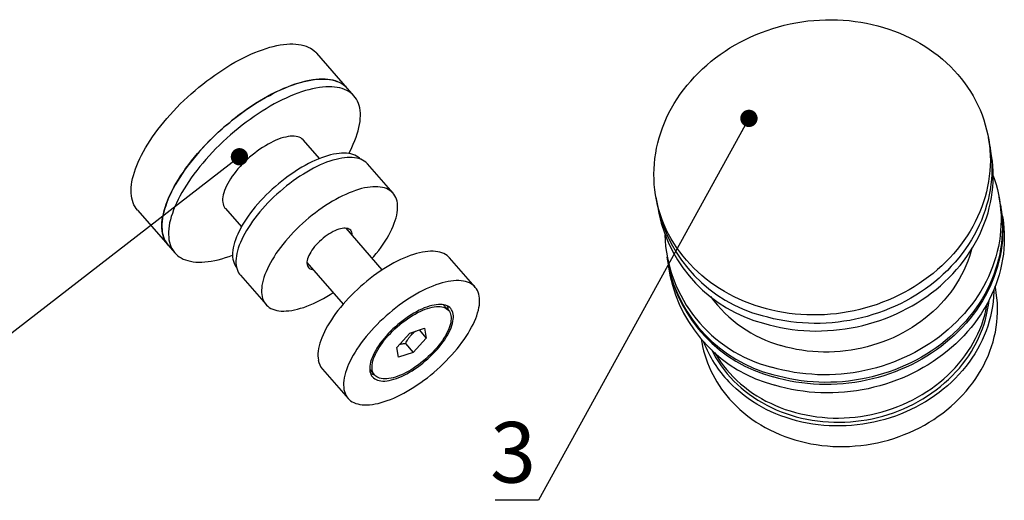
# Model space of a CAD drawing. Units: millimetres. Extents: x 40 to 487, y -53 to 584.
# Drawn here: x 109 to 223, y 347 to 403 of the extents above; entities that cross this region are included whole.
import ezdxf

# ---------------------------------------------------------------- set-up
doc = ezdxf.new("R2010")
doc.units = ezdxf.units.MM
doc.styles.add('SLDTEXTSTYLE1', font='TXT', dxfattribs={"width": 0.7})
doc.dimstyles.new('SLDDIMSTYLE0', dxfattribs={"dimtxt": 0.18, "dimasz": 2, "dimexe": 0, "dimexo": 0.0625, "dimgap": 0, "dimtad": 0, "dimtih": 1, "dimtoh": 1, "dimdec": 0, "dimrnd": 1e-09, "dimzin": 0, "dimdsep": 46, "dimtxsty": 'Standard', "dimblk1": 'DOT', "dimblk2": 'DOT', "dimsah": 1, "dimcen": 0.09, "dimadec": 0, "dimazin": 0, "dimtfac": 2, "dimtdec": 0, "dimtofl": 0, "dimtmove": 0, "dimatfit": 3, "dimldrblk": 'DOT', "dimfxl": 1, "dimfrac": 2, "dimtolj": 1, "dimtzin": 0, "dimarcsym": 0})

# ---------------------------------------------------------------- blocks, each defined once
blk = doc.blocks.new('_Dot')
at = {"color": 0, "linetype": 'ByBlock', "lineweight": -2}
blk.add_line((-0.5, 0), (-1, 0), dxfattribs=at)
at = {"color": 0, "linetype": 'ByBlock', "const_width": 0.5}
blk.add_lwpolyline([(-0.25, 0, 1), (0.25, 0, 1)], format="xyb", close=True, dxfattribs=at)

msp = doc.modelspace()

# ---------------------------------------------------------------- linework, layer by layer
at = {"color": 7, "linetype": 'Continuous', "lineweight": 25, "ltscale": 2}
for p, q in [((147.06, 394.84), (143.51, 398.9)), ((147.83, 393.96), (147.06, 394.84)), ((221.25, 388.2), (221.08, 389.17)), ((143.84, 386.75), (142, 388.86)), ((221.41, 387.33), (221.25, 388.2)), ((152.34, 382.73), (149.38, 386.12)), ((182.69, 382.28), (182.86, 381.31)), ((222.47, 381.39), (222.31, 382.27)), ((132.97, 380.96), (134.81, 378.85)), ((182.86, 381.31), (183.02, 380.44)), ((222.69, 380.18), (222.52, 381.15)), ((122.81, 380.8), (126.36, 376.74)), ((151.09, 373.9), (146.9, 378.7)), ((126.36, 376.74), (127.13, 375.86)), ((161.81, 371.91), (158.85, 375.29)), ((183.93, 375.38), (184.09, 374.5)), ((142.38, 374.75), (146.58, 369.95)), ((184.13, 374.26), (184.3, 373.29)), ((134.7, 373.28), (137.66, 369.89)), ((221.94, 371.63), (221.87, 372)), ((158.74, 369.22), (158.17, 369.87)), ((152.77, 364.94), (154.27, 366.61)), ((154.27, 366.61), (155.97, 367.15)), ((155.36, 366.96), (156.17, 366.03)), ((155.97, 367.15), (156.17, 366.03)), ((153.77, 365.4), (154.67, 364.36)), ((156.17, 366.03), (154.67, 364.36)), ((187.91, 365.9), (187.98, 365.53)), ((152.97, 363.82), (152.77, 364.94)), ((154.67, 364.36), (152.97, 363.82)), ((144.17, 362.45), (147.13, 359.07)), ((149.64, 362.4), (150.2, 361.75))]:
    msp.add_line(p, q, dxfattribs=at)
at = {"color": 7, "linetype": 'Continuous', "lineweight": 25, "ltscale": 2, "flags": 128}
for points in [[(194.8, 369.58), (194.16, 369.78), (193.54, 370), (192.92, 370.24), (192.32, 370.5), (191.73, 370.78), (191.15, 371.08), (190.59, 371.4), (190.04, 371.73), (189.5, 372.08), (188.98, 372.45), (188.48, 372.84), (187.99, 373.24), (187.52, 373.66), (187.07, 374.09), (186.63, 374.54), (186.22, 375), (185.82, 375.47), (185.44, 375.96), (185.09, 376.45), (184.76, 376.96), (184.44, 377.49), (184.15, 378.02), (183.88, 378.56), (183.64, 379.11), (183.41, 379.67), (183.21, 380.23), (183.03, 380.81), (182.88, 381.38), (182.75, 381.97), (182.64, 382.56), (182.56, 383.15), (182.5, 383.75), (182.47, 384.34), (182.46, 384.94), (182.47, 385.55), (182.51, 386.15), (182.57, 386.75), (182.66, 387.35), (182.77, 387.95), (182.9, 388.54), (183.06, 389.13), (183.24, 389.72), (183.44, 390.3), (183.67, 390.88), (183.92, 391.45), (184.19, 392.01), (184.49, 392.57), (184.81, 393.11), (185.14, 393.65), (185.5, 394.18), (185.88, 394.69), (186.28, 395.2), (186.7, 395.69), (187.13, 396.18), (187.59, 396.64), (188.06, 397.1), (188.55, 397.54), (189.06, 397.97), (189.58, 398.38), (190.12, 398.77), (190.67, 399.15), (191.24, 399.51), (191.82, 399.86), (192.41, 400.19), (193.02, 400.49), (193.63, 400.79), (194.26, 401.06), (194.89, 401.31), (195.54, 401.54), (196.19, 401.76), (196.85, 401.95), (197.51, 402.13), (198.19, 402.28), (198.86, 402.41), (199.54, 402.52), (200.22, 402.62), (200.91, 402.69), (201.59, 402.73), (202.28, 402.76), (202.96, 402.77), (203.65, 402.75), (204.33, 402.72), (205.01, 402.66), (205.68, 402.58), (206.35, 402.48), (207.02, 402.36), (207.67, 402.22), (208.32, 402.06), (208.97, 401.88), (209.6, 401.68), (210.23, 401.46), (210.84, 401.21), (211.44, 400.95), (212.03, 400.67), (212.61, 400.38), (213.18, 400.06), (213.73, 399.73), (214.26, 399.37), (214.78, 399), (215.29, 398.62), (215.78, 398.22), (216.25, 397.8), (216.7, 397.37), (217.13, 396.92), (217.55, 396.46), (217.94, 395.99), (218.32, 395.5), (218.67, 395), (219.01, 394.49), (219.32, 393.97), (219.61, 393.44), (219.88, 392.9), (220.13, 392.35), (220.35, 391.79), (220.55, 391.23), (220.73, 390.65), (220.88, 390.07), (221.01, 389.49), (221.12, 388.9), (221.2, 388.31), (221.26, 387.71), (221.3, 387.11), (221.31, 386.51), (221.29, 385.91), (221.26, 385.31), (221.19, 384.71), (221.11, 384.11), (221, 383.51), (220.86, 382.92), (220.7, 382.33), (220.52, 381.74), (220.32, 381.16), (220.09, 380.58), (219.84, 380.01), (219.57, 379.45), (219.27, 378.89), (218.96, 378.35), (218.62, 377.81), (218.26, 377.28), (217.88, 376.76), (217.49, 376.26), (217.07, 375.76), (216.63, 375.28), (216.17, 374.81), (215.7, 374.36), (215.21, 373.92), (214.7, 373.49), (214.18, 373.08), (213.64, 372.69), (213.09, 372.31), (212.52, 371.95), (211.94, 371.6), (211.35, 371.27), (210.75, 370.96), (210.13, 370.67), (209.5, 370.4), (208.87, 370.15), (208.23, 369.91), (207.57, 369.7), (206.91, 369.51), (206.25, 369.33), (205.58, 369.18), (204.9, 369.05), (204.22, 368.93), (203.54, 368.84), (202.86, 368.77), (202.17, 368.72), (201.49, 368.7), (200.8, 368.69), (200.12, 368.7), (199.44, 368.74), (198.76, 368.8), (198.08, 368.88), (197.41, 368.98), (196.75, 369.1), (196.09, 369.24), (195.44, 369.4), (194.8, 369.58)], [(122.81, 380.8), (122.68, 380.96), (122.53, 381.18), (122.41, 381.4), (122.31, 381.65), (122.22, 381.9), (122.16, 382.18), (122.11, 382.46), (122.09, 382.76), (122.08, 383.07), (122.09, 383.39), (122.13, 383.73), (122.18, 384.07), (122.25, 384.43), (122.34, 384.79), (122.45, 385.17), (122.58, 385.55), (122.73, 385.94), (122.9, 386.34), (123.08, 386.74), (123.29, 387.15), (123.51, 387.57), (123.75, 387.98), (124, 388.4), (124.27, 388.83), (124.56, 389.25), (124.86, 389.68), (125.18, 390.11), (125.51, 390.53), (125.85, 390.96), (126.21, 391.38), (126.58, 391.8), (126.96, 392.22), (127.36, 392.63), (127.76, 393.04), (128.17, 393.44), (128.59, 393.84), (129.02, 394.23), (129.46, 394.61), (129.9, 394.98), (130.35, 395.34), (130.81, 395.7), (131.27, 396.04), (131.73, 396.37), (132.19, 396.69), (132.66, 397), (133.13, 397.3), (133.59, 397.58), (134.06, 397.85), (134.53, 398.1), (134.99, 398.34), (135.45, 398.57), (135.9, 398.78), (136.35, 398.97), (136.8, 399.15), (137.24, 399.31), (137.67, 399.45), (138.09, 399.58), (138.5, 399.69), (138.91, 399.78), (139.3, 399.85), (139.69, 399.91), (140.06, 399.95), (140.42, 399.97), (140.76, 399.97), (141.1, 399.96), (141.42, 399.92), (141.72, 399.87), (142.01, 399.8), (142.28, 399.71), (142.54, 399.61), (142.78, 399.49), (143, 399.35), (143.21, 399.19), (143.4, 399.02), (143.51, 398.9)], [(126.36, 376.74), (126.23, 376.9), (126.09, 377.12), (125.96, 377.34), (125.86, 377.59), (125.77, 377.84), (125.71, 378.12), (125.66, 378.4), (125.64, 378.7), (125.63, 379.01), (125.64, 379.33), (125.68, 379.67), (125.73, 380.01), (125.8, 380.37), (125.89, 380.73), (126, 381.11), (126.13, 381.49), (126.28, 381.88), (126.45, 382.28), (126.64, 382.68), (126.84, 383.09), (127.06, 383.51), (127.3, 383.92), (127.55, 384.34), (127.82, 384.77), (128.11, 385.19), (128.41, 385.62), (128.73, 386.05), (129.06, 386.47), (129.41, 386.9), (129.76, 387.32), (130.13, 387.74), (130.52, 388.16), (130.91, 388.57), (131.31, 388.98), (131.72, 389.38), (132.15, 389.78), (132.58, 390.17), (133.01, 390.55), (133.46, 390.92), (133.91, 391.28), (134.36, 391.64), (134.82, 391.98), (135.28, 392.31), (135.75, 392.63), (136.21, 392.94), (136.68, 393.24), (137.15, 393.52), (137.61, 393.79), (138.08, 394.04), (138.54, 394.28), (139, 394.51), (139.45, 394.72), (139.9, 394.91), (140.35, 395.09), (140.79, 395.25), (141.22, 395.39), (141.64, 395.52), (142.05, 395.63), (142.46, 395.72), (142.85, 395.79), (143.24, 395.85), (143.61, 395.89), (143.97, 395.91), (144.32, 395.91), (144.65, 395.9), (144.97, 395.86), (145.27, 395.81), (145.56, 395.74), (145.83, 395.65), (146.09, 395.55), (146.33, 395.43), (146.56, 395.29), (146.76, 395.13), (146.95, 394.96), (147.06, 394.84)], [(147.06, 394.84), (147.04, 394.87), (146.86, 395.05), (146.66, 395.21), (146.45, 395.36), (146.21, 395.49), (145.97, 395.6), (145.7, 395.7), (145.42, 395.78), (145.12, 395.84), (144.81, 395.88), (144.48, 395.9), (144.14, 395.91), (143.79, 395.9), (143.42, 395.87), (143.05, 395.82), (142.66, 395.76), (142.26, 395.67), (141.85, 395.57), (141.43, 395.46), (141, 395.32), (140.57, 395.17), (140.13, 395), (139.68, 394.81), (139.23, 394.61), (138.77, 394.4), (138.31, 394.16), (137.84, 393.92), (137.38, 393.65), (136.91, 393.38), (136.44, 393.09), (135.98, 392.79), (135.51, 392.47)], [(147.21, 387.33), (147.36, 387.6), (147.56, 388.01), (147.74, 388.42), (147.91, 388.81), (148.06, 389.2), (148.19, 389.59), (148.3, 389.96), (148.39, 390.33), (148.47, 390.68), (148.52, 391.03), (148.55, 391.36), (148.56, 391.69), (148.56, 392), (148.53, 392.29), (148.49, 392.58), (148.42, 392.85), (148.34, 393.11), (148.23, 393.35), (148.11, 393.58), (147.97, 393.79), (147.81, 393.99), (147.63, 394.17), (147.43, 394.33), (147.22, 394.48), (146.98, 394.61), (146.73, 394.72), (146.47, 394.82), (146.19, 394.9), (145.89, 394.96), (145.58, 395), (145.25, 395.03), (144.91, 395.03), (144.56, 395.02), (144.19, 394.99), (143.82, 394.94), (143.43, 394.88), (143.03, 394.79), (142.62, 394.69), (142.2, 394.58), (141.77, 394.44), (141.34, 394.29), (140.9, 394.12), (140.45, 393.93), (140, 393.73), (139.54, 393.52), (139.08, 393.28), (138.61, 393.04), (138.15, 392.78), (137.68, 392.5), (137.21, 392.21), (136.75, 391.91), (136.28, 391.59)], [(135.51, 392.47), (135.05, 392.15), (134.59, 391.81), (134.13, 391.46), (133.68, 391.1), (133.23, 390.73), (132.79, 390.36), (132.36, 389.97), (131.93, 389.58), (131.52, 389.18), (131.11, 388.78), (130.71, 388.37), (130.32, 387.95), (129.95, 387.53), (129.58, 387.11), (129.23, 386.69), (128.89, 386.26), (128.57, 385.83), (128.26, 385.41), (127.96, 384.98), (127.69, 384.56), (127.42, 384.13), (127.18, 383.71), (126.95, 383.3), (126.73, 382.89), (126.54, 382.48), (126.36, 382.08), (126.21, 381.69), (126.07, 381.3), (125.95, 380.92), (125.84, 380.55), (125.76, 380.19), (125.7, 379.84), (125.66, 379.5), (125.63, 379.17), (125.63, 378.85), (125.65, 378.55), (125.68, 378.26), (125.74, 377.98), (125.81, 377.71), (125.91, 377.46), (126.02, 377.23), (126.15, 377.01), (126.31, 376.8), (126.36, 376.74)], [(136.28, 391.59), (135.82, 391.27), (135.36, 390.93), (134.9, 390.58), (134.45, 390.22), (134, 389.85), (133.56, 389.48), (133.13, 389.09), (132.7, 388.7), (132.29, 388.3), (131.88, 387.9), (131.48, 387.49), (131.09, 387.07), (130.72, 386.65), (130.35, 386.23), (130, 385.81), (129.66, 385.38), (129.34, 384.95), (129.03, 384.53), (128.73, 384.1), (128.46, 383.68), (128.19, 383.25), (127.95, 382.83), (127.72, 382.42), (127.5, 382.01), (127.31, 381.6), (127.13, 381.2), (126.98, 380.81), (126.84, 380.42), (126.72, 380.04), (126.61, 379.67), (126.53, 379.31), (126.47, 378.96), (126.43, 378.62), (126.4, 378.29), (126.4, 377.97), (126.42, 377.67), (126.45, 377.38), (126.51, 377.1), (126.58, 376.83), (126.68, 376.58), (126.79, 376.35), (126.92, 376.13), (127.08, 375.92), (127.25, 375.73), (127.43, 375.56), (127.64, 375.41), (127.86, 375.27), (128.1, 375.15), (128.36, 375.04), (128.63, 374.96), (128.92, 374.89), (129.23, 374.83), (129.55, 374.8), (129.88, 374.79), (130.23, 374.79), (130.59, 374.81), (130.96, 374.85), (131.34, 374.9), (131.74, 374.98), (132.14, 375.07), (132.55, 375.18), (132.98, 375.31), (133.41, 375.45), (133.79, 375.59)], [(142, 388.86), (141.94, 388.92), (141.81, 389.03), (141.67, 389.12), (141.5, 389.2), (141.32, 389.26), (141.13, 389.3), (140.91, 389.32), (140.69, 389.33), (140.45, 389.31), (140.2, 389.28), (139.94, 389.23), (139.67, 389.16), (139.38, 389.08), (139.1, 388.98), (138.8, 388.86), (138.5, 388.72), (138.2, 388.57), (137.89, 388.41), (137.58, 388.23), (137.27, 388.03), (136.96, 387.83)], [(136.96, 387.83), (136.65, 387.61), (136.35, 387.38), (136.05, 387.14), (135.76, 386.89), (135.47, 386.63), (135.19, 386.37), (134.92, 386.1), (134.67, 385.82), (134.42, 385.54), (134.19, 385.26), (133.97, 384.98), (133.76, 384.7), (133.57, 384.41), (133.4, 384.13), (133.24, 383.86), (133.1, 383.58), (132.98, 383.32), (132.87, 383.06), (132.79, 382.8), (132.72, 382.56), (132.68, 382.32), (132.65, 382.1), (132.65, 381.89), (132.66, 381.69), (132.69, 381.5), (132.75, 381.33), (132.82, 381.17), (132.91, 381.03), (132.97, 380.96)], [(221.25, 388.2), (221.3, 387.93), (221.38, 387.34), (221.44, 386.74), (221.47, 386.14), (221.48, 385.54), (221.47, 384.94), (221.43, 384.34), (221.37, 383.74), (221.28, 383.14), (221.17, 382.54), (221.04, 381.95), (220.88, 381.35), (220.7, 380.77), (220.49, 380.19), (220.27, 379.61), (220.02, 379.04), (219.74, 378.48), (219.45, 377.92), (219.13, 377.37), (218.8, 376.84), (218.44, 376.31), (218.06, 375.79), (217.66, 375.29), (217.24, 374.79), (216.8, 374.31), (216.35, 373.84), (215.88, 373.39), (215.39, 372.95), (214.88, 372.52), (214.36, 372.11), (213.82, 371.71), (213.26, 371.34), (212.7, 370.97), (212.12, 370.63), (211.52, 370.3), (210.92, 369.99), (210.3, 369.7), (209.68, 369.43), (209.04, 369.18), (208.4, 368.94), (207.75, 368.73), (207.09, 368.53), (206.42, 368.36), (205.75, 368.21), (205.08, 368.07), (204.4, 367.96), (203.72, 367.87), (203.03, 367.8), (202.35, 367.75), (201.66, 367.72), (200.98, 367.72), (200.29, 367.73), (199.61, 367.77), (198.93, 367.83), (198.26, 367.9), (197.59, 368), (196.92, 368.12), (196.26, 368.26), (195.61, 368.42), (194.97, 368.61)], [(221.25, 388.2), (221.3, 387.93), (221.38, 387.34), (221.44, 386.74), (221.47, 386.14), (221.48, 385.54), (221.47, 384.94), (221.43, 384.34), (221.37, 383.74), (221.28, 383.14), (221.17, 382.54), (221.04, 381.95), (220.88, 381.35), (220.7, 380.77), (220.49, 380.19), (220.27, 379.61), (220.02, 379.04), (219.74, 378.48), (219.45, 377.92), (219.13, 377.37), (218.8, 376.84), (218.44, 376.31), (218.06, 375.79), (217.66, 375.29), (217.24, 374.79), (216.8, 374.31), (216.35, 373.84), (215.88, 373.39), (215.39, 372.95), (214.88, 372.52), (214.36, 372.11), (213.82, 371.71), (213.26, 371.34), (212.7, 370.97), (212.12, 370.63), (211.52, 370.3), (210.92, 369.99), (210.3, 369.7), (209.68, 369.43), (209.04, 369.18), (208.4, 368.94), (207.75, 368.73), (207.09, 368.53), (206.42, 368.36), (205.75, 368.21), (205.08, 368.07), (204.4, 367.96), (203.72, 367.87), (203.03, 367.8), (202.35, 367.75), (201.66, 367.72), (200.98, 367.72), (200.29, 367.73), (199.61, 367.77), (198.93, 367.83), (198.26, 367.9), (197.59, 368), (196.92, 368.12), (196.26, 368.26), (195.61, 368.42), (194.97, 368.61)], [(148.56, 386.68), (148.46, 386.77), (148.3, 386.9), (148.12, 387.02), (147.92, 387.12), (147.7, 387.21), (147.47, 387.28), (147.22, 387.32), (146.96, 387.36), (146.68, 387.37), (146.39, 387.36), (146.09, 387.34), (145.78, 387.3), (145.45, 387.24), (145.12, 387.17), (144.77, 387.07), (144.42, 386.96), (144.06, 386.83), (143.69, 386.69), (143.31, 386.53), (142.94, 386.35), (142.55, 386.16), (142.17, 385.96), (141.78, 385.74), (141.39, 385.5), (141.01, 385.25), (140.62, 384.99)], [(149.38, 386.12), (149.33, 386.17), (149.17, 386.32), (149, 386.45), (148.81, 386.56), (148.6, 386.66), (148.38, 386.74), (148.14, 386.8), (147.89, 386.84), (147.62, 386.87), (147.33, 386.88), (147.04, 386.87), (146.73, 386.84), (146.41, 386.79), (146.08, 386.73), (145.74, 386.65), (145.39, 386.55), (145.03, 386.44), (144.66, 386.31), (144.29, 386.16), (143.91, 386), (143.53, 385.82), (143.14, 385.62), (142.75, 385.41), (142.36, 385.19), (141.97, 384.95), (141.58, 384.7), (141.19, 384.44)], [(195.13, 367.73), (195.77, 367.55), (196.42, 367.39), (197.08, 367.25), (197.74, 367.13), (198.41, 367.03), (199.09, 366.95), (199.77, 366.89), (200.45, 366.86), (201.13, 366.84), (201.82, 366.85), (202.5, 366.88), (203.19, 366.93), (203.87, 367), (204.56, 367.09), (205.23, 367.2), (205.91, 367.33), (206.58, 367.48), (207.25, 367.66), (207.9, 367.85), (208.56, 368.07), (209.2, 368.3), (209.84, 368.55), (210.46, 368.83), (211.08, 369.12), (211.68, 369.43), (212.27, 369.75), (212.85, 370.1), (213.42, 370.46), (213.97, 370.84), (214.51, 371.23), (215.04, 371.64), (215.54, 372.07), (216.03, 372.51), (216.51, 372.97), (216.96, 373.44), (217.4, 373.92), (217.82, 374.41), (218.22, 374.92), (218.59, 375.43), (218.95, 375.96), (219.29, 376.5), (219.61, 377.05), (219.9, 377.6), (220.17, 378.16), (220.42, 378.73), (220.65, 379.31), (220.85, 379.89), (221.04, 380.48), (221.19, 381.07), (221.33, 381.67), (221.44, 382.26), (221.52, 382.86), (221.59, 383.46), (221.63, 384.07), (221.64, 384.67), (221.63, 385.27), (221.59, 385.86), (221.54, 386.46), (221.45, 387.05), (221.41, 387.33)], [(140.62, 384.99), (140.23, 384.72), (139.85, 384.44), (139.48, 384.14), (139.1, 383.84), (138.74, 383.53), (138.38, 383.21), (138.03, 382.88), (137.68, 382.55), (137.35, 382.21), (137.03, 381.86), (136.72, 381.52), (136.42, 381.17), (136.13, 380.81), (135.86, 380.46), (135.6, 380.1), (135.36, 379.75), (135.13, 379.4), (134.92, 379.05), (134.73, 378.7), (134.55, 378.36), (134.39, 378.02), (134.25, 377.69), (134.13, 377.37), (134.02, 377.05), (133.94, 376.75), (133.87, 376.45), (133.82, 376.16), (133.8, 375.88), (133.79, 375.62), (133.8, 375.36), (133.84, 375.12), (133.89, 374.89), (133.96, 374.68), (134.05, 374.48), (134.16, 374.3), (134.26, 374.17)], [(141.19, 384.44), (140.8, 384.16), (140.42, 383.88), (140.03, 383.58), (139.66, 383.28), (139.29, 382.96), (138.92, 382.64), (138.57, 382.31), (138.22, 381.97), (137.88, 381.63), (137.56, 381.28), (137.24, 380.93), (136.94, 380.58), (136.64, 380.22), (136.37, 379.86), (136.1, 379.51), (135.85, 379.15), (135.62, 378.79), (135.4, 378.44), (135.2, 378.09), (135.02, 377.74), (134.85, 377.4), (134.7, 377.06), (134.57, 376.73), (134.46, 376.41), (134.36, 376.1), (134.29, 375.79), (134.23, 375.5), (134.2, 375.21), (134.18, 374.94), (134.19, 374.68), (134.21, 374.43), (134.25, 374.19), (134.31, 373.97), (134.39, 373.76), (134.49, 373.57), (134.61, 373.39), (134.7, 373.28)], [(221.64, 384.76), (221.79, 384.32), (221.97, 383.75), (222.12, 383.17), (222.25, 382.59), (222.36, 382), (222.44, 381.4), (222.5, 380.81), (222.54, 380.21), (222.55, 379.61), (222.53, 379.01), (222.49, 378.41), (222.43, 377.81), (222.35, 377.21), (222.24, 376.61), (222.1, 376.01), (221.94, 375.42), (221.76, 374.84), (221.56, 374.25), (221.33, 373.68), (221.08, 373.11), (220.81, 372.54), (220.51, 371.99), (220.2, 371.44), (219.86, 370.9), (219.5, 370.38), (219.12, 369.86), (218.72, 369.35), (218.31, 368.86), (217.87, 368.38), (217.41, 367.91), (216.94, 367.46), (216.45, 367.01), (215.94, 366.59), (215.42, 366.18), (214.88, 365.78), (214.33, 365.4), (213.76, 365.04), (213.18, 364.7), (212.59, 364.37), (211.99, 364.06), (211.37, 363.77), (210.74, 363.5), (210.11, 363.24), (209.46, 363.01), (208.81, 362.8), (208.15, 362.6), (207.49, 362.43), (206.82, 362.27), (206.14, 362.14), (205.46, 362.03), (204.78, 361.94), (204.1, 361.87), (203.41, 361.82), (202.73, 361.79), (202.04, 361.79), (201.36, 361.8), (200.68, 361.84), (200, 361.89), (199.32, 361.97), (198.65, 362.07), (197.99, 362.19), (197.33, 362.33), (196.68, 362.49), (196.04, 362.67)], [(149.93, 375.23), (150.1, 375.43), (150.39, 375.79), (150.67, 376.15), (150.94, 376.51), (151.19, 376.86), (151.42, 377.22), (151.64, 377.57), (151.84, 377.92), (152.02, 378.27), (152.19, 378.61), (152.34, 378.95), (152.47, 379.28), (152.58, 379.6), (152.68, 379.91), (152.75, 380.22), (152.81, 380.51), (152.84, 380.8), (152.86, 381.07), (152.85, 381.34), (152.83, 381.58), (152.79, 381.82), (152.73, 382.04), (152.65, 382.25), (152.55, 382.45), (152.43, 382.62), (152.29, 382.79), (152.13, 382.93), (151.96, 383.06), (151.77, 383.18), (151.56, 383.27), (151.34, 383.35), (151.1, 383.41), (150.85, 383.46), (150.58, 383.48), (150.29, 383.49), (150, 383.48), (149.69, 383.46), (149.37, 383.41), (149.04, 383.35), (148.7, 383.27), (148.35, 383.17), (147.99, 383.06), (147.62, 382.92), (147.25, 382.78), (146.87, 382.61), (146.49, 382.43), (146.1, 382.24), (145.71, 382.03), (145.32, 381.81), (144.93, 381.57), (144.54, 381.32), (144.15, 381.05)], [(144.15, 381.05), (143.76, 380.78), (143.37, 380.49), (142.99, 380.2), (142.62, 379.89), (142.25, 379.58), (141.88, 379.26), (141.53, 378.93), (141.18, 378.59), (140.84, 378.25), (140.52, 377.9), (140.2, 377.55), (139.9, 377.19), (139.6, 376.84), (139.33, 376.48), (139.06, 376.12), (138.81, 375.77), (138.58, 375.41), (138.36, 375.06), (138.16, 374.7), (137.98, 374.36), (137.81, 374.02), (137.66, 373.68), (137.53, 373.35), (137.42, 373.03), (137.32, 372.71), (137.25, 372.41), (137.19, 372.11), (137.16, 371.83), (137.14, 371.56), (137.15, 371.29), (137.17, 371.04), (137.21, 370.81), (137.27, 370.58), (137.35, 370.38), (137.45, 370.18), (137.57, 370), (137.71, 369.84), (137.87, 369.69), (138.04, 369.56), (138.23, 369.45), (138.44, 369.35), (138.66, 369.28), (138.9, 369.21), (139.15, 369.17), (139.42, 369.14), (139.71, 369.14), (140, 369.15), (140.31, 369.17), (140.63, 369.22), (140.96, 369.28), (141.3, 369.36), (141.65, 369.46), (142.01, 369.57), (142.38, 369.7), (142.75, 369.85), (143.13, 370.02), (143.51, 370.2), (143.9, 370.39), (144.29, 370.6), (144.68, 370.82), (145.07, 371.06), (145.42, 371.28)], [(222.47, 381.39), (222.52, 381.12), (222.6, 380.53), (222.66, 379.93), (222.69, 379.33), (222.7, 378.73), (222.69, 378.13), (222.65, 377.53), (222.59, 376.93), (222.5, 376.33), (222.39, 375.73), (222.26, 375.14), (222.1, 374.55), (221.92, 373.96), (221.72, 373.38), (221.49, 372.8), (221.24, 372.23), (220.97, 371.67), (220.67, 371.11), (220.35, 370.57), (220.02, 370.03), (219.66, 369.5), (219.28, 368.98), (218.88, 368.48), (218.46, 367.99), (218.03, 367.5), (217.57, 367.03), (217.1, 366.58), (216.61, 366.14), (216.1, 365.71), (215.58, 365.3), (215.04, 364.91), (214.49, 364.53), (213.92, 364.17), (213.34, 363.82), (212.75, 363.49), (212.14, 363.18), (211.53, 362.89), (210.9, 362.62), (210.27, 362.37), (209.62, 362.13), (208.97, 361.92), (208.31, 361.73), (207.65, 361.55), (206.97, 361.4), (206.3, 361.27), (205.62, 361.15), (204.94, 361.06), (204.25, 360.99), (203.57, 360.94), (202.88, 360.92), (202.2, 360.91), (201.51, 360.92), (200.83, 360.96), (200.15, 361.02), (199.48, 361.1), (198.81, 361.2), (198.14, 361.32), (197.49, 361.46), (196.84, 361.62), (196.19, 361.8)], [(222.49, 381.27), (222.56, 380.88), (222.64, 380.29), (222.7, 379.69), (222.74, 379.09), (222.75, 378.49), (222.73, 377.89), (222.7, 377.29), (222.63, 376.69), (222.55, 376.09), (222.44, 375.49), (222.3, 374.9), (222.14, 374.3), (221.96, 373.72), (221.76, 373.13), (221.53, 372.56), (221.28, 371.99), (221.01, 371.43), (220.71, 370.87), (220.4, 370.32), (220.06, 369.79), (219.7, 369.26), (219.32, 368.74), (218.93, 368.24), (218.51, 367.74), (218.07, 367.26), (217.61, 366.79), (217.14, 366.34), (216.65, 365.9), (216.14, 365.47), (215.62, 365.06), (215.08, 364.66), (214.53, 364.28), (213.96, 363.92), (213.38, 363.58), (212.79, 363.25), (212.19, 362.94), (211.57, 362.65), (210.94, 362.38), (210.31, 362.12), (209.67, 361.89), (209.01, 361.68), (208.35, 361.48), (207.69, 361.31), (207.02, 361.16), (206.34, 361.02), (205.66, 360.91), (204.98, 360.82), (204.3, 360.75), (203.61, 360.7), (202.93, 360.67), (202.24, 360.67), (201.56, 360.68), (200.88, 360.72), (200.2, 360.77), (199.52, 360.85), (198.85, 360.95), (198.19, 361.07), (197.53, 361.21), (196.88, 361.37), (196.24, 361.56)], [(222.69, 380.18), (222.74, 379.91), (222.82, 379.31), (222.88, 378.72), (222.91, 378.12), (222.92, 377.52), (222.91, 376.92), (222.87, 376.32), (222.81, 375.72), (222.72, 375.12), (222.61, 374.52), (222.48, 373.92), (222.32, 373.33), (222.14, 372.74), (221.93, 372.16), (221.71, 371.59), (221.46, 371.02), (221.18, 370.45), (220.89, 369.9), (220.57, 369.35), (220.24, 368.81), (219.88, 368.29), (219.5, 367.77), (219.1, 367.26), (218.68, 366.77), (218.24, 366.29), (217.79, 365.82), (217.32, 365.36), (216.83, 364.92), (216.32, 364.5), (215.8, 364.09), (215.26, 363.69), (214.7, 363.31), (214.14, 362.95), (213.56, 362.61), (212.96, 362.28), (212.36, 361.97), (211.74, 361.68), (211.12, 361.41), (210.48, 361.15), (209.84, 360.92), (209.19, 360.7), (208.53, 360.51), (207.86, 360.34), (207.19, 360.18), (206.52, 360.05), (205.84, 359.94), (205.16, 359.85), (204.47, 359.78), (203.79, 359.73), (203.1, 359.7), (202.42, 359.69), (201.73, 359.71), (201.05, 359.75), (200.37, 359.8), (199.7, 359.88), (199.03, 359.98), (198.36, 360.1), (197.7, 360.24), (197.05, 360.4), (196.41, 360.58)], [(147.62, 377.88), (147.62, 377.97), (147.6, 378.11), (147.57, 378.24), (147.51, 378.36), (147.44, 378.46), (147.35, 378.54), (147.24, 378.61), (147.11, 378.66), (146.97, 378.69), (146.81, 378.71), (146.64, 378.7), (146.46, 378.68), (146.26, 378.64), (146.06, 378.58), (145.84, 378.51), (145.62, 378.41), (145.4, 378.31), (145.17, 378.18), (144.94, 378.05), (144.72, 377.89)], [(144.72, 377.89), (144.49, 377.73), (144.27, 377.56), (144.05, 377.38), (143.84, 377.18), (143.64, 376.99), (143.45, 376.78), (143.27, 376.58), (143.11, 376.37), (142.96, 376.16), (142.82, 375.95), (142.7, 375.75), (142.6, 375.55), (142.52, 375.35), (142.46, 375.17), (142.41, 374.99), (142.39, 374.82), (142.38, 374.66), (142.4, 374.52), (142.43, 374.39), (142.48, 374.27), (142.56, 374.17), (142.65, 374.09), (142.76, 374.02), (142.89, 373.97), (143.03, 373.94), (143.1, 373.93)], [(158.85, 375.29), (158.72, 375.42), (158.56, 375.56), (158.38, 375.68), (158.18, 375.78), (157.96, 375.87), (157.73, 375.94), (157.49, 375.99), (157.22, 376.03), (156.95, 376.05), (156.66, 376.05), (156.36, 376.03), (156.04, 375.99), (155.72, 375.94), (155.38, 375.87), (155.03, 375.78), (154.68, 375.67), (154.32, 375.55), (153.95, 375.41), (153.57, 375.25), (153.19, 375.08), (152.81, 374.89), (152.42, 374.69), (152.03, 374.48), (151.64, 374.24), (151.25, 374), (150.85, 373.74), (150.47, 373.48), (150.08, 373.2), (149.69, 372.9), (149.32, 372.6), (148.94, 372.29), (148.58, 371.97), (148.22, 371.65), (147.86, 371.31), (147.52, 370.97), (147.19, 370.63), (146.87, 370.28), (146.56, 369.93), (146.26, 369.57), (145.97, 369.22), (145.7, 368.86), (145.45, 368.5), (145.21, 368.14), (144.98, 367.79), (144.77, 367.44), (144.58, 367.09), (144.4, 366.74), (144.24, 366.4), (144.1, 366.07), (143.98, 365.74), (143.88, 365.43), (143.79, 365.12), (143.73, 364.82), (143.68, 364.53), (143.66, 364.25), (143.65, 363.98), (143.67, 363.72), (143.7, 363.48)], [(219.13, 376.23), (219.06, 375.97), (218.89, 375.43), (218.7, 374.89), (218.48, 374.36), (218.25, 373.83), (217.99, 373.32), (217.71, 372.81), (217.4, 372.31), (217.08, 371.82), (216.73, 371.34), (216.37, 370.87), (215.98, 370.41), (215.58, 369.96), (215.16, 369.53), (214.72, 369.11), (214.26, 368.71), (213.79, 368.32), (213.3, 367.95), (212.79, 367.59), (212.27, 367.25), (211.74, 366.93), (211.19, 366.62), (210.63, 366.34), (210.07, 366.07), (209.49, 365.82), (208.9, 365.59), (208.3, 365.38), (207.69, 365.19), (207.08, 365.02), (206.47, 364.87), (205.84, 364.74), (205.22, 364.63), (204.59, 364.54), (203.95, 364.48), (203.32, 364.43), (202.69, 364.41), (202.05, 364.41), (201.42, 364.43), (200.79, 364.47), (200.17, 364.53), (199.55, 364.62), (198.93, 364.72), (198.32, 364.85), (197.72, 364.99), (197.13, 365.16)], [(146.66, 360.1), (146.71, 359.87), (146.78, 359.65), (146.87, 359.45), (146.98, 359.26), (147.11, 359.09), (147.26, 358.94), (147.42, 358.8), (147.6, 358.68), (147.8, 358.57), (148.02, 358.49), (148.25, 358.42), (148.49, 358.36), (148.76, 358.33), (149.03, 358.31), (149.32, 358.31), (149.62, 358.33), (149.94, 358.37), (150.26, 358.42), (150.6, 358.49), (150.95, 358.58), (151.3, 358.69), (151.66, 358.81), (152.03, 358.95), (152.41, 359.1), (152.79, 359.28), (153.17, 359.46), (153.56, 359.67), (153.95, 359.88), (154.34, 360.11), (154.73, 360.36), (155.13, 360.61), (155.52, 360.88), (155.9, 361.16), (156.29, 361.45), (156.66, 361.75), (157.04, 362.06), (157.41, 362.38), (157.76, 362.71), (158.12, 363.04), (158.46, 363.38), (158.79, 363.73), (159.11, 364.08), (159.42, 364.43), (159.72, 364.78), (160.01, 365.14), (160.28, 365.5), (160.53, 365.86), (160.78, 366.21), (161, 366.57), (161.21, 366.92), (161.4, 367.27), (161.58, 367.61), (161.74, 367.95), (161.88, 368.29), (162, 368.61), (162.1, 368.93), (162.19, 369.24), (162.25, 369.54), (162.3, 369.83), (162.32, 370.11), (162.33, 370.38), (162.32, 370.63), (162.28, 370.88), (162.23, 371.11), (162.16, 371.32), (162.07, 371.52), (161.96, 371.71), (161.83, 371.88), (161.68, 372.04), (161.52, 372.17), (161.34, 372.3), (161.14, 372.4), (160.92, 372.49), (160.69, 372.56), (160.45, 372.61), (160.18, 372.65), (159.91, 372.66), (159.62, 372.66), (159.32, 372.64), (159, 372.61), (158.68, 372.55), (158.34, 372.48), (157.99, 372.39), (157.64, 372.29), (157.28, 372.16), (156.91, 372.03), (156.53, 371.87), (156.15, 371.7), (155.77, 371.51), (155.38, 371.31), (154.99, 371.09), (154.6, 370.86), (154.21, 370.62), (153.81, 370.36), (153.42, 370.09), (153.04, 369.81), (152.65, 369.52), (152.28, 369.22), (151.9, 368.91), (151.54, 368.59), (151.18, 368.26), (150.82, 367.93), (150.48, 367.59), (150.15, 367.25), (149.83, 366.9), (149.52, 366.54), (149.22, 366.19), (148.93, 365.83), (148.66, 365.47), (148.41, 365.12), (148.16, 364.76), (147.94, 364.4), (147.73, 364.05), (147.54, 363.7), (147.36, 363.36), (147.2, 363.02), (147.06, 362.69), (146.94, 362.36), (146.84, 362.04), (146.75, 361.73), (146.69, 361.43), (146.64, 361.14), (146.62, 360.86), (146.61, 360.6), (146.63, 360.34), (146.66, 360.1)], [(221.72, 371.62), (221.72, 371.35), (221.69, 370.78), (221.64, 370.21), (221.56, 369.65), (221.46, 369.08), (221.34, 368.52), (221.19, 367.97), (221.02, 367.41), (220.83, 366.86), (220.61, 366.32), (220.37, 365.78), (220.11, 365.26), (219.83, 364.73), (219.52, 364.22), (219.19, 363.72), (218.85, 363.23), (218.48, 362.75), (218.09, 362.28), (217.68, 361.82), (217.26, 361.37), (216.82, 360.94), (216.36, 360.53), (215.88, 360.12), (215.38, 359.74), (214.87, 359.36), (214.35, 359.01), (213.81, 358.67), (213.26, 358.35), (212.7, 358.05), (212.13, 357.77), (211.54, 357.5), (210.95, 357.25), (210.34, 357.03), (209.73, 356.82), (209.11, 356.63), (208.48, 356.46), (207.85, 356.32), (207.21, 356.19), (206.57, 356.09), (205.93, 356), (205.29, 355.94), (204.64, 355.9), (203.99, 355.88), (203.35, 355.88), (202.7, 355.9), (202.06, 355.94), (201.42, 356.01), (200.79, 356.09), (200.16, 356.2), (199.54, 356.33), (198.92, 356.48), (198.32, 356.65), (197.72, 356.84), (197.13, 357.04), (196.55, 357.27), (195.99, 357.52), (195.43, 357.79), (194.89, 358.08), (194.36, 358.38), (193.85, 358.7), (193.35, 359.04), (192.87, 359.4), (192.4, 359.77), (191.95, 360.16), (191.52, 360.56), (191.11, 360.98)], [(191.53, 358.61), (191.94, 358.19), (192.38, 357.79), (192.83, 357.4), (193.29, 357.03), (193.77, 356.67), (194.27, 356.33), (194.79, 356.01), (195.31, 355.71), (195.86, 355.42), (196.41, 355.15), (196.98, 354.91), (197.56, 354.68), (198.14, 354.47), (198.74, 354.28), (199.35, 354.11), (199.96, 353.96), (200.59, 353.83), (201.21, 353.73), (201.85, 353.64), (202.49, 353.58), (203.13, 353.53), (203.77, 353.51), (204.42, 353.51), (205.06, 353.53), (205.71, 353.57), (206.36, 353.63), (207, 353.72), (207.64, 353.82), (208.28, 353.95), (208.91, 354.1), (209.53, 354.26), (210.15, 354.45), (210.77, 354.66), (211.37, 354.89), (211.97, 355.13), (212.55, 355.4), (213.13, 355.68), (213.69, 355.99), (214.24, 356.31), (214.78, 356.64), (215.3, 357), (215.81, 357.37), (216.3, 357.76), (216.78, 358.16), (217.24, 358.58), (217.68, 359.01), (218.11, 359.45), (218.52, 359.91), (218.9, 360.38), (219.27, 360.86), (219.62, 361.35), (219.95, 361.86), (220.25, 362.37), (220.54, 362.89), (220.8, 363.42), (221.04, 363.95), (221.25, 364.5), (221.45, 365.05), (221.62, 365.6), (221.77, 366.16), (221.89, 366.72), (221.99, 367.28), (222.06, 367.85), (222.11, 368.41), (222.14, 368.98), (222.14, 369.55), (222.12, 370.11), (222.07, 370.68), (222, 371.24), (221.94, 371.63)], [(149.66, 362.17), (149.71, 361.99), (149.77, 361.82), (149.85, 361.67), (149.95, 361.54), (150.07, 361.42), (150.21, 361.32), (150.37, 361.23), (150.54, 361.17), (150.73, 361.12), (150.93, 361.08), (151.15, 361.07), (151.38, 361.07), (151.63, 361.1), (151.88, 361.14), (152.15, 361.2), (152.43, 361.27), (152.71, 361.37), (153, 361.48), (153.3, 361.6), (153.6, 361.75), (153.91, 361.9), (154.22, 362.08), (154.53, 362.26), (154.84, 362.46), (155.15, 362.68), (155.45, 362.9), (155.75, 363.14), (156.05, 363.38), (156.34, 363.63), (156.62, 363.89), (156.9, 364.16), (157.16, 364.43), (157.41, 364.71), (157.65, 364.99), (157.88, 365.27), (158.09, 365.56), (158.29, 365.84), (158.47, 366.12), (158.64, 366.4), (158.79, 366.68), (158.92, 366.95), (159.03, 367.21), (159.12, 367.47), (159.2, 367.72), (159.25, 367.96), (159.29, 368.19), (159.31, 368.4), (159.3, 368.61), (159.28, 368.8), (159.23, 368.98), (159.17, 369.15), (159.09, 369.3), (158.99, 369.44), (158.87, 369.55), (158.73, 369.66), (158.57, 369.74), (158.4, 369.81), (158.21, 369.86), (158.01, 369.89), (157.79, 369.9), (157.56, 369.9), (157.31, 369.88), (157.06, 369.84), (156.79, 369.78), (156.51, 369.7), (156.23, 369.61), (155.94, 369.5), (155.64, 369.37), (155.34, 369.23), (155.03, 369.07), (154.72, 368.9), (154.41, 368.71), (154.1, 368.51), (153.79, 368.3), (153.49, 368.07), (153.19, 367.84), (152.89, 367.59), (152.6, 367.34), (152.32, 367.08), (152.05, 366.81), (151.78, 366.54), (151.53, 366.26), (151.29, 365.98), (151.06, 365.7), (150.85, 365.42), (150.65, 365.13), (150.47, 364.85), (150.3, 364.57), (150.16, 364.3), (150.02, 364.03), (149.91, 363.76), (149.82, 363.51), (149.74, 363.26), (149.69, 363.02), (149.65, 362.79), (149.64, 362.57), (149.64, 362.36), (149.66, 362.17)], [(159.01, 368.62), (159.04, 368.43), (159.04, 368.24), (159.02, 368.02), (158.99, 367.8), (158.93, 367.57), (158.86, 367.33), (158.76, 367.08), (158.65, 366.82), (158.52, 366.56), (158.38, 366.3), (158.21, 366.03), (158.03, 365.75), (157.84, 365.48), (157.63, 365.21), (157.41, 364.94), (157.17, 364.67), (156.92, 364.4), (156.67, 364.14), (156.4, 363.88), (156.12, 363.64), (155.84, 363.39), (155.55, 363.16), (155.26, 362.94), (154.97, 362.73), (154.67, 362.53), (154.37, 362.34), (154.07, 362.17), (153.77, 362.01), (153.48, 361.87), (153.19, 361.74), (152.9, 361.63), (152.63, 361.53), (152.36, 361.45), (152.1, 361.39), (151.85, 361.35), (151.61, 361.32), (151.38, 361.31), (151.17, 361.32), (150.97, 361.35), (150.78, 361.39), (150.61, 361.46), (150.46, 361.54), (150.33, 361.63), (150.21, 361.75), (150.11, 361.87), (150.03, 362.02), (149.97, 362.18), (149.93, 362.35), (149.9, 362.54), (149.9, 362.74), (149.92, 362.95), (149.95, 363.17), (150.01, 363.4), (150.08, 363.65), (150.18, 363.89), (150.29, 364.15), (150.42, 364.41), (150.56, 364.68), (150.73, 364.95), (150.91, 365.22), (151.1, 365.49), (151.31, 365.77), (151.53, 366.04), (151.77, 366.31), (152.02, 366.57), (152.27, 366.83), (152.54, 367.09), (152.82, 367.34), (153.1, 367.58), (153.39, 367.81), (153.68, 368.03), (153.98, 368.24), (154.27, 368.44), (154.57, 368.63), (154.87, 368.8), (155.17, 368.96), (155.46, 369.11), (155.75, 369.23), (156.04, 369.35), (156.31, 369.44), (156.58, 369.52), (156.84, 369.58), (157.09, 369.63), (157.33, 369.65), (157.56, 369.66), (157.77, 369.65), (157.97, 369.63), (158.16, 369.58), (158.33, 369.52), (158.48, 369.44), (158.61, 369.34), (158.73, 369.23), (158.83, 369.1), (158.91, 368.95), (158.97, 368.8), (159.01, 368.62)], [(189.14, 364.66), (189.34, 364.25), (189.62, 363.76), (189.91, 363.28), (190.23, 362.81), (190.57, 362.36), (190.92, 361.91), (191.3, 361.48), (191.7, 361.06), (192.11, 360.66), (192.55, 360.27), (193, 359.89), (193.46, 359.54), (193.95, 359.2), (194.44, 358.87), (194.96, 358.57), (195.49, 358.28), (196.03, 358.01), (196.58, 357.76), (197.14, 357.53), (197.72, 357.31), (198.3, 357.12), (198.9, 356.95), (199.5, 356.8), (200.11, 356.66), (200.72, 356.55), (201.34, 356.46), (201.97, 356.39), (202.6, 356.34), (203.23, 356.32), (203.87, 356.31), (204.5, 356.33), (205.14, 356.36), (205.77, 356.42), (206.4, 356.5), (207.03, 356.6), (207.66, 356.72), (208.28, 356.86), (208.9, 357.02), (209.51, 357.21), (210.11, 357.41), (210.7, 357.63), (211.29, 357.87), (211.87, 358.13), (212.43, 358.41), (212.99, 358.7), (213.53, 359.02), (214.06, 359.35), (214.57, 359.7), (215.07, 360.06), (215.56, 360.44), (216.02, 360.84), (216.48, 361.25), (216.91, 361.67), (217.33, 362.11), (217.73, 362.56), (218.11, 363.02), (218.47, 363.5), (218.81, 363.98), (219.13, 364.48), (219.42, 364.98), (219.7, 365.5), (219.95, 366.02), (220.18, 366.55), (220.39, 367.08), (220.58, 367.62), (220.74, 368.17), (220.88, 368.71), (221, 369.27), (221.09, 369.82), (221.16, 370.38), (221.16, 370.41)], [(189.46, 364.37), (189.53, 364.25), (189.82, 363.77), (190.14, 363.3), (190.48, 362.84), (190.84, 362.4), (191.21, 361.96), (191.61, 361.55), (192.02, 361.14), (192.46, 360.75), (192.91, 360.38), (193.38, 360.02), (193.86, 359.68), (194.36, 359.36), (194.87, 359.05), (195.4, 358.76), (195.94, 358.5), (196.49, 358.24), (197.05, 358.01), (197.63, 357.8), (198.21, 357.61), (198.81, 357.43), (199.41, 357.28), (200.02, 357.15), (200.64, 357.04), (201.26, 356.95), (201.88, 356.88), (202.51, 356.83), (203.14, 356.8), (203.78, 356.8), (204.41, 356.81), (205.05, 356.85), (205.68, 356.91), (206.32, 356.99), (206.95, 357.09), (207.57, 357.21), (208.19, 357.35), (208.81, 357.51), (209.42, 357.69), (210.02, 357.89), (210.62, 358.11), (211.2, 358.36), (211.78, 358.62), (212.34, 358.89), (212.9, 359.19), (213.44, 359.5), (213.97, 359.84), (214.48, 360.18), (214.98, 360.55), (215.47, 360.93), (215.94, 361.32), (216.39, 361.73), (216.82, 362.16), (217.24, 362.6), (217.64, 363.05), (218.02, 363.51), (218.38, 363.98), (218.72, 364.47), (219.04, 364.96), (219.34, 365.47), (219.61, 365.98), (219.87, 366.5), (220.1, 367.03), (220.31, 367.57), (220.49, 368.11), (220.66, 368.65), (220.79, 369.2), (220.91, 369.75), (220.96, 370.02)]]:
    msp.add_lwpolyline(points, dxfattribs=at)
at = {"color": 7, "linetype": 'Continuous', "lineweight": 25, "ltscale": 4}
for centre, radius, start, end in [((199.2, 384.76), 16.69, 191.9058, 255.3393), ((199.35, 383.88), 16.69, 191.9058, 255.3393), ((200.04, 378.53), 16.35, 182.0443, 255.8317), ((200.42, 377.95), 16.69, 191.9058, 255.3393), ((200.46, 377.69), 16.68, 191.4491, 255.3514), ((200.64, 376.73), 16.69, 191.9058, 255.3393), ((201.25, 379.7), 15.12, 215.9368, 254.1525), ((157.07, 369.18), 1.65, 2.3573, 18.961), ((201.28, 367.99), 13.53, 190.4469, 223.8678), ((201.06, 370.49), 13.77, 200.8135, 223.7033), ((145.76, 363.81), 2.09, 188.9819, 220.4561), ((150.46, 363.4), 1.64, 243.3818, 260.0069)]:
    msp.add_arc(centre, radius, start, end, dxfattribs=at)
at = {"color": 7, "linetype": 'Continuous', "lineweight": 25, "ltscale": 2}
for points, knots in [([(153.77, 365.4), (153.86, 365.58), (154.02, 365.85), (154.26, 366.18), (154.51, 366.47), (154.73, 366.69), (154.89, 366.8), (154.92, 366.82)], [0, 0, 0, 0, 0.32832, 0.4955661, 0.6640855, 0.9500242, 1, 1, 1, 1]), ([(153.1, 365.32), (153.17, 365.33), (153.37, 365.38), (153.61, 365.39), (153.77, 365.4)], [0, 0, 0, 0, 0.305596, 1, 1, 1, 1])]:
    msp.add_open_spline(points, degree=3, knots=knots, dxfattribs=at)

# ---------------------------------------------------------------- texts
at = {"color": 7, "linetype": 'Continuous', "lineweight": 18, "ltscale": 2, "insert": (166.19, 356.34), "char_height": 7, "attachment_point": 2, "style": 'SLDTEXTSTYLE1'}
msp.add_mtext('3', dxfattribs=at)

# ---------------------------------------------------------------- leaders
at = {"color": 7, "linetype": 'Continuous', "lineweight": 18, "ltscale": 2}
for points in [[(193.43, 391.38), (169.13, 347.3), (164.12, 347.3)], [(134.59, 386.95), (105.39, 364.37), (99.87, 364.37)]]:
    msp.add_leader(points, dimstyle='SLDDIMSTYLE0', dxfattribs=at)

doc.saveas('drawing.dxf')
